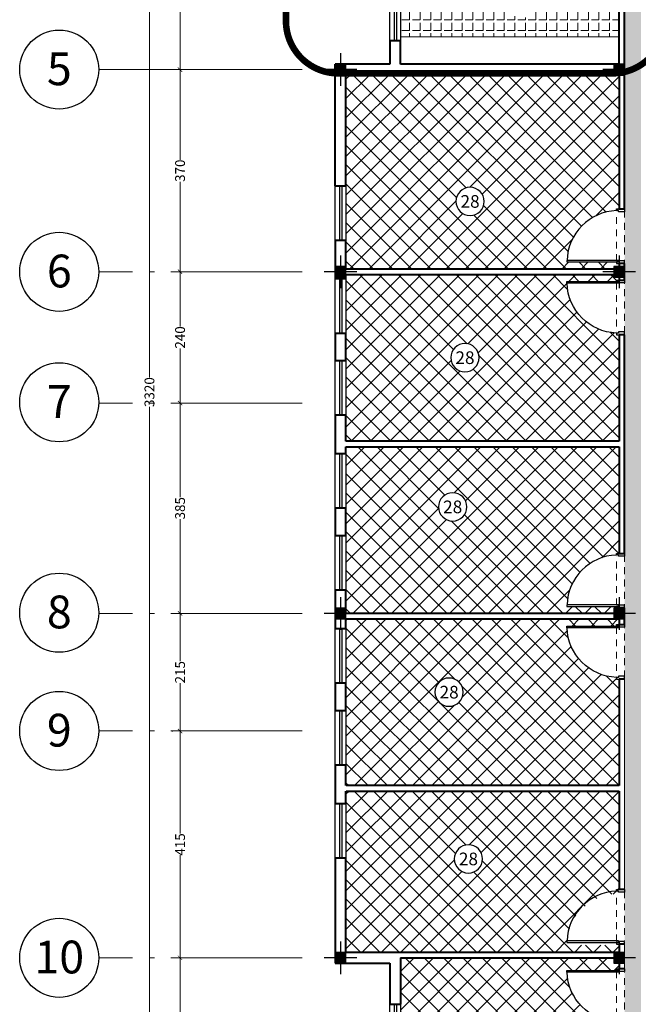
# Model space of a CAD drawing. Units: inches. Extents: x 160 to 633, y -149 to 57.
# Drawn here: x 249 to 260, y -126 to -108 of the extents above; entities that cross this region are included whole.
import ezdxf
from ezdxf.enums import TextEntityAlignment as Align

# ---------------------------------------------------------------- set-up
doc = ezdxf.new("R2010")
doc.units = ezdxf.units.IN
doc.header["$MEASUREMENT"] = 0
doc.linetypes.add('ACAD_ISO04W100', pattern=[30.5, 24, -3, 0.5, -3])
doc.linetypes.add('HIDDEN', pattern=[0.375, 0.25, -0.125])
for name, color, linetype in [('1', 1, 'Continuous'), ('11', 11, 'Continuous'), ('6', 6, 'Continuous'), ('cul', 1, 'Continuous'), ('Door', 173, 'Continuous'), ('text', 7, 'Continuous'), ('WINDOW', 161, 'Continuous')]:
    doc.layers.add(name, color=color, linetype=linetype)
for name, color, linetype, lineweight in [('7', 7, 'Continuous', 40), ('AX', 251, 'Continuous', 18), ('DIM', 6, 'Continuous', 13), ('kaf saze', 25, 'Continuous', 9)]:
    doc.layers.add(name, color=color, linetype=linetype, lineweight=lineweight)
doc.styles.add('ROMANC', font='romanc.shx', dxfattribs={"width": 0.7, "height": 0.18})
doc.styles.get("Standard").update_dxf_attribs({"font": 'swissl.ttf'})
doc.styles.add('SWIS', font='swissl.ttf')
doc.dimstyles.new('dim100', dxfattribs={"dimtxt": 0.18, "dimasz": 0.08, "dimexe": 0.15, "dimexo": 0, "dimgap": 0.01, "dimtad": 0, "dimdec": 1, "dimlfac": 100, "dimzin": 12, "dimdsep": 46, "dimtxsty": 'Standard', "dimblk": 'ARCHTICK', "dimcen": 0.09, "dimclrd": 146, "dimclre": 146, "dimclrt": 256, "dimadec": 1, "dimazin": 0, "dimtfac": 0.666667, "dimtdec": 1, "dimtix": 1, "dimtmove": 1, "dimatfit": 3, "dimldrblk": 'DOT', "dimfxl": 0, "dimtolj": 1, "dimarcsym": 0})
pattern_1 = [(135, (567.59564, -72.25772), (0.1767767, 0.1767767), []), (45, (567.59564, -72.25772), (0.1767767, -0.1767767), [])]

# ---------------------------------------------------------------- blocks, each defined once
blk = doc.blocks.new('A$C514849F4')
at = {"layer": 'text', "color": 1}
blk.add_circle((0.603, 0.603), 0.603, dxfattribs=at)
at = {"layer": 'text', "style": 'SWIS'}
blk.add_attdef('88', text='', height=0.5, dxfattribs=at).set_placement((0.604, 0.615), align=Align.MIDDLE_CENTER)
blk = doc.blocks.new('A$C55E52C42')
at = {"layer": 'cul'}
h = blk.add_hatch(dxfattribs=at)
h.set_pattern_fill('ANSI31', color=256, scale=0.005, style=0)
h.set_pattern_definition([(45, (-2685.726377, 341.490178), (-0.01122532015, 0.01122532015), [])])
h.paths.add_polyline_path([(0.2, 0.2), (0.4, 0.2), (0.4, 0.4), (0.2, 0.4)])
for p, q in [((0.3, 0.6), (0.3, 0)), ((0.6, 0.3), (0, 0.3))]:
    blk.add_line(p, q, dxfattribs=at)
blk.add_lwpolyline([(0.2, 0.2), (0.4, 0.2), (0.4, 0.4), (0.2, 0.4)], close=True, dxfattribs=at)
blk = doc.blocks.new('_ArchTick')
at = {"color": 0, "linetype": 'ByBlock', "const_width": 0.15}
blk.add_lwpolyline([(-0.5, -0.5), (0.5, 0.5)], dxfattribs=at)
blk = doc.blocks.new('*D1215')
at = {"layer": 'DIM', "color": 146, "lineweight": -2}
for p, q in [((1560.526, -295.688), (1560.517, -295.688)), ((1560.667, -295.688), (1560.667, -297.363)), ((1560.667, -299.438), (1560.667, -297.762)), ((1560.526, -299.438), (1560.517, -299.438))]:
    blk.add_line(p, q, dxfattribs=at)
at = {"layer": 'DIM', "color": 146, "lineweight": -2, "xscale": 0.08, "yscale": 0.08, "zscale": 0.08}
for p, rotation in [((1560.667, -295.688), 90), ((1560.667, -299.438), 270)]:
    blk.add_blockref('_ArchTick', p, dxfattribs=dict(at, rotation=rotation))
at = {"layer": 'DIM', "lineweight": 5, "insert": (1560.667, -297.563), "char_height": 0.18, "attachment_point": 5, "rotation": 90}
blk.add_mtext('\\A1;375', dxfattribs=at)
blk = doc.blocks.new('_DOT')
at = {"color": 0, "linetype": 'ByBlock'}
blk.add_line((-0.5, 0), (-1, 0), dxfattribs=at)
at = {"color": 0, "linetype": 'ByBlock', "const_width": 0.5}
blk.add_lwpolyline([(-0.25, 0, 1), (0.25, 0, 1)], format="xyb", close=True, dxfattribs=at)
blk = doc.blocks.new('*D1216')
at = {"layer": 'DIM', "color": 146, "lineweight": -2}
for p, q in [((1560.526, -299.438), (1560.517, -299.438)), ((1560.667, -299.438), (1560.667, -301.087)), ((1560.667, -303.138), (1560.667, -301.489)), ((1560.526, -303.138), (1560.517, -303.138))]:
    blk.add_line(p, q, dxfattribs=at)
at = {"layer": 'DIM', "color": 146, "lineweight": -2, "xscale": 0.08, "yscale": 0.08, "zscale": 0.08}
for p, rotation in [((1560.667, -299.438), 90), ((1560.667, -303.138), 270)]:
    blk.add_blockref('_ArchTick', p, dxfattribs=dict(at, rotation=rotation))
at = {"layer": 'DIM', "lineweight": 5, "insert": (1560.667, -301.288), "char_height": 0.18, "attachment_point": 5, "rotation": 90}
blk.add_mtext('\\A1;370', dxfattribs=at)
blk = doc.blocks.new('*D1217')
at = {"layer": 'DIM', "color": 146, "lineweight": -2}
for p, q in [((1560.581, -305.538), (1560.517, -305.538)), ((1560.667, -305.538), (1560.667, -307.263)), ((1560.667, -309.388), (1560.667, -307.662)), ((1560.522, -309.388), (1560.517, -309.388))]:
    blk.add_line(p, q, dxfattribs=at)
at = {"layer": 'DIM', "color": 146, "lineweight": -2, "xscale": 0.08, "yscale": 0.08, "zscale": 0.08}
for p, rotation in [((1560.667, -305.538), 90), ((1560.667, -309.388), 270)]:
    blk.add_blockref('_ArchTick', p, dxfattribs=dict(at, rotation=rotation))
at = {"layer": 'DIM', "lineweight": 5, "insert": (1560.667, -307.463), "char_height": 0.18, "attachment_point": 5, "rotation": 90}
blk.add_mtext('\\A1;385', dxfattribs=at)
blk = doc.blocks.new('*D1218')
at = {"layer": 'DIM', "color": 146, "lineweight": -2}
for p, q in [((1560.532, -311.538), (1560.517, -311.538)), ((1560.667, -311.538), (1560.667, -313.413)), ((1560.667, -315.688), (1560.667, -313.812)), ((1560.522, -315.688), (1560.517, -315.688))]:
    blk.add_line(p, q, dxfattribs=at)
at = {"layer": 'DIM', "color": 146, "lineweight": -2, "xscale": 0.08, "yscale": 0.08, "zscale": 0.08}
for p, rotation in [((1560.667, -311.538), 90), ((1560.667, -315.688), 270)]:
    blk.add_blockref('_ArchTick', p, dxfattribs=dict(at, rotation=rotation))
at = {"layer": 'DIM', "lineweight": 5, "insert": (1560.667, -313.613), "char_height": 0.18, "attachment_point": 5, "rotation": 90}
blk.add_mtext('\\A1;415', dxfattribs=at)
blk = doc.blocks.new('*D1219')
at = {"layer": 'DIM', "color": 146, "lineweight": -2}
for p, q in [((1560.526, -315.688), (1560.517, -315.688)), ((1560.667, -315.688), (1560.667, -317.087)), ((1560.667, -318.888), (1560.667, -317.489)), ((1560.526, -318.888), (1560.517, -318.888))]:
    blk.add_line(p, q, dxfattribs=at)
at = {"layer": 'DIM', "color": 146, "lineweight": -2, "xscale": 0.08, "yscale": 0.08, "zscale": 0.08}
for p, rotation in [((1560.667, -315.688), 90), ((1560.667, -318.888), 270)]:
    blk.add_blockref('_ArchTick', p, dxfattribs=dict(at, rotation=rotation))
at = {"layer": 'DIM', "lineweight": 5, "insert": (1560.667, -317.288), "char_height": 0.18, "attachment_point": 5, "rotation": 90}
blk.add_mtext('\\A1;320', dxfattribs=at)
blk = doc.blocks.new('*D1223')
at = {"layer": 'DIM', "color": 146, "lineweight": -2}
for p, q in [((1560.591, -303.138), (1560.517, -303.138)), ((1560.667, -303.138), (1560.667, -304.137)), ((1560.667, -305.538), (1560.667, -304.539)), ((1560.598, -305.538), (1560.517, -305.538))]:
    blk.add_line(p, q, dxfattribs=at)
at = {"layer": 'DIM', "color": 146, "lineweight": -2, "xscale": 0.08, "yscale": 0.08, "zscale": 0.08}
for p, rotation in [((1560.667, -303.138), 90), ((1560.667, -305.538), 270)]:
    blk.add_blockref('_ArchTick', p, dxfattribs=dict(at, rotation=rotation))
at = {"layer": 'DIM', "lineweight": 5, "insert": (1560.667, -304.338), "char_height": 0.18, "attachment_point": 5, "rotation": 90}
blk.add_mtext('\\A1;240', dxfattribs=at)
blk = doc.blocks.new('*D1224')
at = {"layer": 'DIM', "color": 146, "lineweight": -2}
for p, q in [((1560.598, -309.388), (1560.517, -309.388)), ((1560.667, -309.388), (1560.667, -310.263)), ((1560.667, -311.538), (1560.667, -310.663)), ((1560.522, -311.538), (1560.517, -311.538))]:
    blk.add_line(p, q, dxfattribs=at)
at = {"layer": 'DIM', "color": 146, "lineweight": -2, "xscale": 0.08, "yscale": 0.08, "zscale": 0.08}
for p, rotation in [((1560.667, -309.388), 90), ((1560.667, -311.538), 270)]:
    blk.add_blockref('_ArchTick', p, dxfattribs=dict(at, rotation=rotation))
at = {"layer": 'DIM', "lineweight": 5, "insert": (1560.667, -310.463), "char_height": 0.18, "attachment_point": 5, "rotation": 90}
blk.add_mtext('\\A1;215', dxfattribs=at)
blk = doc.blocks.new('*D1243')
at = {"layer": 'DIM', "color": 146, "lineweight": -2}
for p, q in [((1560.107, -288.738), (1560.107, -305.07)), ((1560.24, -288.738), (1560.257, -288.738)), ((1560.107, -321.938), (1560.107, -305.605)), ((1560.24, -321.938), (1560.257, -321.938))]:
    blk.add_line(p, q, dxfattribs=at)
at = {"layer": 'DIM', "color": 146, "lineweight": -2, "xscale": 0.08, "yscale": 0.08, "zscale": 0.08}
for p, rotation in [((1560.107, -288.738), 90), ((1560.107, -321.938), 270)]:
    blk.add_blockref('_ArchTick', p, dxfattribs=dict(at, rotation=rotation))
at = {"layer": 'DIM', "lineweight": 5, "insert": (1560.107, -305.338), "char_height": 0.18, "attachment_point": 5, "rotation": 90}
blk.add_mtext('\\A1;3320', dxfattribs=at)
blk = doc.blocks.new('*U12')
at = {"color": 9, "linetype": 'HIDDEN', "lineweight": 5, "ltscale": 0.5}
for p, q in [((0, 0.05), (0, 0.95)), ((0.15, 0.969), (0.15, 0.06))]:
    blk.add_line(p, q, dxfattribs=at)
at = {"layer": 'Door', "color": 15}
for points in [[(0.15, 1), (0.15, 1), (0.15, 0.95), (0.035, 0.95), (0.035, 0.97), (0, 0.97), (0, 1), (0.15, 1)], [(0.15, 0), (0.15, 0), (0.15, 0.05), (0.035, 0.05), (0.035, 0.03), (0, 0.03), (0, 0), (0.15, 0)]]:
    blk.add_lwpolyline(points, dxfattribs=at)
at = {"layer": 'Door', "color": 6}
blk.add_lwpolyline([(0.035, 0.06), (-0.905, 0.06), (-0.905, 0.03), (0.035, 0.03)], close=True, dxfattribs=at)
at = {"layer": 'Door', "color": 8}
blk.add_arc((0.035, 0.03), 0.94, 92.1338, 178.1711, dxfattribs=at)
blk = doc.blocks.new('*U18')
at = {"layer": 'WINDOW', "color": 161}
for p, q in [((1.5, 0.097), (0, 0.097)), ((0, -0.103), (1.5, -0.103))]:
    blk.add_line(p, q, dxfattribs=at)
at = {"layer": 'WINDOW', "color": 8}
for p, q in [((0, 0.015), (1.5, 0.015)), ((0, -0.025), (1.5, -0.025))]:
    blk.add_line(p, q, dxfattribs=at)
blk = doc.blocks.new('*U19')
at = {"layer": 'WINDOW', "color": 161}
for p, q in [((1, 0.097), (0, 0.097)), ((0, -0.103), (1, -0.103))]:
    blk.add_line(p, q, dxfattribs=at)
at = {"layer": 'WINDOW', "color": 8}
for p, q in [((0, 0.015), (1, 0.015)), ((0, -0.025), (1, -0.025))]:
    blk.add_line(p, q, dxfattribs=at)
blk = doc.blocks.new('*U26')
at = {"layer": 'WINDOW', "color": 161}
for p, q in [((1.49, 0.097), (0, 0.097)), ((0, -0.103), (1.49, -0.103))]:
    blk.add_line(p, q, dxfattribs=at)
at = {"layer": 'WINDOW', "color": 8}
for p, q in [((0, 0.015), (1.49, 0.015)), ((0, -0.025), (1.49, -0.025))]:
    blk.add_line(p, q, dxfattribs=at)
blk = doc.blocks.new('plan h')
at = {"layer": '7'}
for p, q in [((557.909, 33.187), (557.909, 38.387)), ((557.809, 35.837), (557.809, 38.287)), ((553.809, 36.262), (553.609, 36.262)), ((553.609, 36.262), (553.609, 35.837)), ((553.809, 35.837), (553.809, 36.262)), ((553.609, 35.837), (552.609, 35.837)), ((553.609, 35.837), (552.609, 35.837)), ((552.609, 33.612), (552.609, 35.837)), ((557.809, 35.837), (553.809, 35.837)), ((552.809, 35.637), (557.809, 35.637)), ((552.809, 33.612), (552.809, 35.637)), ((557.809, 35.637), (557.809, 33.187)), ((552.609, 33.612), (552.809, 33.612)), ((557.809, 33.187), (557.909, 33.187)), ((552.809, 32.612), (552.609, 32.612)), ((552.609, 32.612), (552.609, 31.912)), ((552.809, 32.087), (552.809, 32.612)), ((557.809, 32.087), (552.809, 32.087)), ((557.909, 32.187), (557.809, 32.187)), ((557.809, 32.187), (557.809, 32.087)), ((557.909, 31.887), (557.909, 32.187)), ((552.609, 31.912), (552.809, 31.912)), ((552.809, 31.987), (557.809, 31.987)), ((552.809, 31.912), (552.809, 31.987)), ((557.809, 31.987), (557.809, 31.887)), ((557.809, 31.887), (557.909, 31.887)), ((552.609, 30.912), (552.809, 30.912)), ((552.609, 30.912), (552.609, 30.412)), ((552.809, 30.412), (552.809, 30.912)), ((557.909, 30.887), (557.809, 30.887)), ((557.809, 30.887), (557.809, 28.937)), ((557.909, 26.887), (557.909, 30.887)), ((552.609, 30.412), (552.809, 30.412)), ((552.809, 29.412), (552.609, 29.412)), ((552.609, 29.412), (552.609, 28.712)), ((552.809, 28.937), (552.809, 29.412)), ((557.809, 28.937), (552.809, 28.937)), ((552.809, 28.837), (557.809, 28.837)), ((552.809, 28.712), (552.809, 28.837)), ((557.809, 28.837), (557.809, 26.887)), ((552.609, 28.712), (552.809, 28.712)), ((557.809, 26.887), (557.909, 26.887)), ((552.809, 26.212), (552.609, 26.212)), ((552.609, 26.212), (552.609, 25.512)), ((552.809, 25.787), (552.809, 26.212)), ((557.809, 25.787), (552.813, 25.787)), ((557.909, 25.887), (557.809, 25.887)), ((557.809, 25.887), (557.809, 25.787)), ((557.909, 25.587), (557.909, 25.887)), ((552.809, 25.512), (552.809, 25.687)), ((552.813, 25.687), (557.809, 25.687)), ((557.809, 25.687), (557.809, 25.587)), ((557.809, 25.587), (557.909, 25.587)), ((552.609, 25.512), (552.809, 25.512)), ((557.909, 24.587), (557.809, 24.587)), ((557.809, 24.587), (557.809, 22.637)), ((552.809, 23.012), (552.609, 23.012)), ((552.609, 23.012), (552.609, 22.312)), ((552.809, 22.637), (552.809, 23.012)), ((552.809, 22.312), (552.809, 22.537)), ((557.809, 22.637), (552.813, 22.637)), ((552.813, 22.537), (557.809, 22.537)), ((557.809, 22.537), (557.809, 20.737)), ((552.609, 22.312), (552.809, 22.312)), ((552.809, 21.312), (552.609, 21.312)), ((552.609, 21.312), (552.609, 19.387)), ((552.809, 19.587), (552.809, 21.312)), ((557.909, 20.737), (557.809, 20.737)), ((557.909, 19.737), (557.809, 19.737)), ((557.809, 19.737), (557.809, 19.587)), ((557.809, 19.587), (552.809, 19.587)), ((553.809, 19.487), (557.809, 19.487)), ((553.809, 19.487), (553.809, 18.637)), ((557.809, 19.487), (557.809, 19.287)), ((552.609, 19.387), (553.609, 19.387)), ((553.609, 19.387), (553.609, 18.637)), ((557.909, 19.287), (557.809, 19.287)), ((553.609, 18.637), (553.809, 18.637))]:
    blk.add_line(p, q, dxfattribs=at)
at = {"layer": '7', "lineweight": 5}
for p, q in [((557.909, 24.587), (557.909, 20.737)), ((557.909, 19.737), (557.909, 19.287))]:
    blk.add_line(p, q, dxfattribs=at)
at = {"layer": '7'}
for points in [[(552.809, 27.212), (552.809, 27.712), (552.609, 27.712), (552.609, 27.212)], [(552.809, 24.012), (552.809, 24.512), (552.609, 24.512), (552.609, 24.012)]]:
    blk.add_lwpolyline(points, close=True, dxfattribs=at)
at = {"layer": 'Door', "linetype": 'Continuous'}
for p in [(557.759, 32.187), (557.759, 25.887), (557.759, 19.737)]:
    blk.add_blockref('*U12', p, dxfattribs=at)
at = {"layer": 'Door', "linetype": 'Continuous', "xscale": -1, "rotation": 180}
for p in [(557.759, 31.887), (557.759, 25.587), (557.759, 19.287)]:
    blk.add_blockref('*U12', p, dxfattribs=at)
at = {"layer": 'WINDOW', "xscale": -1, "rotation": 90}
for name, p in [('*U18', (553.706, 37.762, 5.236)), ('*U19', (552.706, 33.612)), ('*U19', (552.706, 31.912, 5.236)), ('*U19', (552.706, 30.412, 5.236)), ('*U19', (552.706, 28.712, 5.236)), ('*U19', (552.706, 27.212, 5.236)), ('*U19', (552.706, 25.512, 5.236)), ('*U19', (552.706, 24.012)), ('*U19', (552.706, 22.312, 5.236)), ('*U26', (553.706, 18.637))]:
    blk.add_blockref(name, p, dxfattribs=at)
blk = doc.blocks.new('T.AX')
at = {"layer": '11', "color": 165}
blk.add_circle((0, 0.559), 0.559, dxfattribs=at)
at = {"layer": '11', "style": 'ROMANC'}
blk.add_attdef('XX', text='', height=0.5, dxfattribs=at).set_placement((0, 0.559), align=Align.MIDDLE_CENTER)
blk = doc.blocks.new('axis')
at = {"layer": 'AX', "lineweight": 5}
blk.add_line((1559.1784, -299.4377, 5.2362), (1562.8996, -299.4377, 5.2362), dxfattribs=at)
at = {"layer": 'AX', "linetype": 'ACAD_ISO04W100', "ltscale": 0.1}
for p, q in [((1562.8996, -303.1377, 5.2362), (1559.1784, -303.1377, 5.2362)), ((1562.8996, -305.5377, 5.2362), (1559.1783, -305.5377, 5.2362)), ((1562.8996, -309.3877, 5.2362), (1559.1783, -309.3877, 5.2362)), ((1562.8996, -311.5377, 5.2362), (1559.1784, -311.5377, 5.2362)), ((1562.8996, -315.6877, 5.2362), (1559.1784, -315.6877, 5.2362))]:
    blk.add_line(p, q, dxfattribs=at)
at = {"layer": 'cul'}
for p in [(1563.303, -299.7377, 5.2362), (1568.403, -299.7377, 5.2362), (1563.303, -303.4377, 5.2362), (1568.403, -303.4377, 5.2362), (1563.303, -309.6877, 5.2362), (1568.403, -309.6877, 5.2362), (1563.303, -315.9877, 5.2362), (1568.403, -315.9877, 5.2362)]:
    blk.add_blockref('A$C55E52C42', p, dxfattribs=at)
at = {"layer": 'text', "xscale": 1.200000000000045, "yscale": 1.200000000000045, "zscale": 1.200000000000045}
for p, values in [((1557.7324, -300.1607, 5.2362), {'88': '5'}), ((1557.7324, -303.8607, 5.2362), {'88': '6'}), ((1557.7324, -306.2479, 5.2362), {'88': '7'}), ((1557.7324, -310.0979, 5.2362), {'88': '8'}), ((1557.7324, -312.2607, 5.2362), {'88': '9'}), ((1557.7324, -316.4107, 5.2362), {'88': '10'})]:
    blk.add_blockref('A$C514849F4', p, dxfattribs=at).add_auto_attribs(values)
at = {"layer": 'DIM', "lineweight": 5}
for base, p1, p2, picture, middle in [((1560.1069, -321.9377), (1559.9065, -288.7377, 5.2362), (1559.9065, -321.9377, 5.2362), '*D1243', (1560.1069, -305.3377)), ((1560.6674, -299.4377, 5.2362), (1560.6908, -295.6877, 10.4724), (1560.6908, -299.4377, 10.4724), '*D1215', (1560.6674, -297.5627, 5.2362)), ((1560.6674, -303.1377, 5.2362), (1560.6908, -299.4377, 10.4724), (1560.6908, -303.1377, 10.4724), '*D1216', (1560.6674, -301.2877, 5.2362)), ((1560.6674, -303.1377), (1562.3119, -305.5377, 5.2362), (1562.1246, -303.1377, 5.2362), '*D1223', (1560.6674, -304.3377)), ((1560.6674, -309.3877), (1561.9028, -305.5377, 5.2362), (1560.6908, -309.3877, 10.4724), '*D1217', (1560.6674, -307.4627)), ((1560.6674, -309.3877, 5.2362), (1560.7224, -311.5377, 15.7085), (1562.2993, -309.3877, 10.4724), '*D1224', (1560.6674, -310.4627, 5.2362)), ((1560.6674, -315.6877), (1560.8205, -311.5377, 5.2362), (1560.6908, -315.6877, 10.4724), '*D1218', (1560.6674, -313.6127)), ((1560.6674, -318.8877, 5.2362), (1560.6908, -315.6877, 10.4724), (1560.7033, -318.8877, 10.4724), '*D1219', (1560.6674, -317.2877, 5.2362))]:
    dim = blk.add_linear_dim(base=base, p1=p1, p2=p2, angle=90, dimstyle='dim100', dxfattribs=at)
    dim.commit()
    dim.dimension.update_dxf_attribs({"geometry": picture, "text_midpoint": middle})

msp = doc.modelspace()

# ---------------------------------------------------------------- hatches: boundary and pattern name
at = {"layer": 'kaf saze', "lineweight": 5}
h = msp.add_hatch(dxfattribs=at)
h.set_pattern_fill('ANSI38', color=9, style=0)
h.set_pattern_definition([(135, (567.59564, -72.25772), (0.08838835, 0.08838835), []), (45, (567.59564, -72.25772), (0.265165043, 0.08838835), [0.3125, -0.1875])])
h.paths.add_polyline_path([(259.8728, -106.1286), (259.8728, -130.1786), (262.8728, -130.1786), (262.8728, -108.6786), (266.8228, -108.6786), (266.8228, -105.0286), (259.8728, -105.0286)])
h.paths.add_polyline_path([(260.1728, -106.1286), (260.1728, -129.8786), (262.5728, -129.8786), (262.5728, -108.3786), (266.5228, -108.3786), (266.5228, -105.3286), (260.1728, -105.3286)], flags=16)
h = msp.add_hatch(dxfattribs=at)
h.set_pattern_fill('ANGLE', color=8, scale=0.7, style=0)
h.set_pattern_definition([(180, (567.59564, -72.25772), (0, 0.1925), [0.14, -0.0525]), (90, (567.59564, -72.25772), (0.1925, 1e-17), [0.14, -0.0525])])
h.paths.add_polyline_path([(258.6728, -106.2286), (258.6728, -106.2786), (258.7035, -106.2786, 0.3940983), (259.6128, -107.1832), (259.6428, -107.1832), (259.6428, -106.2786), (259.6728, -106.2786), (259.6728, -106.2286), (259.7728, -106.2286), (259.7728, -108.1786), (255.7732, -108.1786), (255.7732, -106.7536), (255.7732, -106.2286)])
h.paths.add_polyline_path([(257.76, -107.6962), (257.7491, -107.6732), (257.7406, -107.6494), (257.7344, -107.6248), (257.7307, -107.5997), (257.7295, -107.5743), (257.7307, -107.549), (257.7344, -107.5239), (257.7406, -107.4993), (257.7491, -107.4754), (257.76, -107.4525), (257.773, -107.4307), (257.7881, -107.4104), (257.8052, -107.3916), (257.824, -107.3745), (257.8443, -107.3594), (257.8661, -107.3464), (257.889, -107.3355), (257.9129, -107.327), (257.9375, -107.3208), (257.9626, -107.3171), (257.9879, -107.3159), (258.0133, -107.3171), (258.0384, -107.3208), (258.063, -107.327), (258.0869, -107.3355), (258.1098, -107.3464), (258.1315, -107.3594), (258.1519, -107.3745), (258.1707, -107.3916), (258.1877, -107.4104), (258.2029, -107.4307), (258.2159, -107.4525), (258.2267, -107.4754), (258.2353, -107.4993), (258.2414, -107.5239), (258.2452, -107.549), (258.2464, -107.5743), (258.2452, -107.5997), (258.2414, -107.6248), (258.2353, -107.6494), (258.2267, -107.6732), (258.2159, -107.6962), (258.2029, -107.7179), (258.1877, -107.7383), (258.1707, -107.7571), (258.1519, -107.7741), (258.1315, -107.7892), (258.1098, -107.8023), (258.0869, -107.8131), (258.063, -107.8217), (258.0384, -107.8278), (258.0133, -107.8316), (257.9879, -107.8328), (257.9626, -107.8316), (257.9375, -107.8278), (257.9129, -107.8217), (257.889, -107.8131), (257.8661, -107.8023), (257.8443, -107.7892), (257.824, -107.7741), (257.8052, -107.7571), (257.7881, -107.7383), (257.773, -107.7179)], flags=0)
h = msp.add_hatch(dxfattribs=at)
h.set_pattern_fill('ANSI37,_O', color=37, scale=2)
h.set_pattern_definition(pattern_1)
edge = h.paths.add_edge_path()
edge.add_line((259.7728, -115.6786), (259.7728, -117.6286))
edge.add_line((259.7728, -117.6286), (259.7228, -117.6286))
edge.add_line((259.7228, -117.6286), (259.7228, -117.6593))
edge.add_arc((259.7578, -118.5986), 0.94, 92.13385, 178.1711)
edge.add_line((258.8183, -118.5686), (258.8183, -118.5986))
edge.add_line((258.8183, -118.5986), (259.7228, -118.5986))
edge.add_line((259.7228, -118.5986), (259.7228, -118.6286))
edge.add_line((259.7228, -118.6286), (259.7728, -118.6286))
edge.add_line((259.7728, -118.6286), (259.7728, -118.7286))
edge.add_line((259.7728, -118.7286), (254.7728, -118.7286))
edge.add_line((254.7728, -118.7286), (254.7728, -118.3036))
edge.add_line((254.7728, -118.3036), (254.7728, -116.8036))
edge.add_line((254.7728, -116.8036), (254.7728, -115.8036))
edge.add_line((254.7728, -115.8036), (254.7728, -115.6786))
edge.add_line((254.7728, -115.6786), (259.7728, -115.6786))
h.paths.add_polyline_path([(256.7919, -117.0284), (256.7718, -117.0329), (256.7515, -117.0357), (256.7309, -117.037), (256.7104, -117.0366), (256.6899, -117.0345), (256.6697, -117.0309), (256.6498, -117.0256), (256.6305, -117.0188), (256.6117, -117.0105), (256.5936, -117.0007), (256.5764, -116.9895), (256.5601, -116.9769), (256.5449, -116.9631), (256.5308, -116.9482), (256.5179, -116.9321), (256.5064, -116.9151), (256.4962, -116.8973), (256.4875, -116.8786), (256.4803, -116.8594), (256.4746, -116.8396), (256.4706, -116.8195), (256.4681, -116.7991), (256.4673, -116.7785), (256.4681, -116.758), (256.4706, -116.7376), (256.4746, -116.7175), (256.4803, -116.6977), (256.4875, -116.6784), (256.4962, -116.6598), (256.5064, -116.642), (256.5179, -116.625), (256.5308, -116.6089), (256.5449, -116.594), (256.5601, -116.5802), (256.5764, -116.5676), (256.5936, -116.5564), (256.6117, -116.5466), (256.6305, -116.5383), (256.6498, -116.5315), (256.6697, -116.5262), (256.6899, -116.5226), (256.7104, -116.5205), (256.7309, -116.5201), (256.7515, -116.5214), (256.7718, -116.5242), (256.7919, -116.5287), (256.8115, -116.5347), (256.8306, -116.5423), (256.8491, -116.5514), (256.8667, -116.5619), (256.8835, -116.5737), (256.8993, -116.5869), (256.9139, -116.6013), (256.9274, -116.6168), (256.9396, -116.6333), (256.9505, -116.6508), (256.9599, -116.6691), (256.9679, -116.688), (256.9743, -116.7075), (256.9792, -116.7275), (256.9824, -116.7478), (256.9841, -116.7683), (256.9841, -116.7888), (256.9824, -116.8093), (256.9792, -116.8296), (256.9743, -116.8496), (256.9679, -116.8691), (256.9599, -116.888), (256.9505, -116.9063), (256.9396, -116.9237), (256.9274, -116.9403), (256.9139, -116.9558), (256.8993, -116.9702), (256.8835, -116.9833), (256.8667, -116.9952), (256.8491, -117.0057), (256.8306, -117.0148), (256.8115, -117.0224)])
edge = h.paths.add_edge_path()
edge.add_line((254.7728, -115.5786), (254.7728, -115.1036))
edge.add_line((254.7728, -115.1036), (254.7728, -114.1036))
edge.add_line((254.7728, -114.1036), (254.7728, -113.6036))
edge.add_line((254.7728, -113.6036), (254.7728, -112.6036))
edge.add_line((254.7728, -112.6036), (254.7728, -112.5286))
edge.add_line((254.7728, -112.5286), (259.7728, -112.5286))
edge.add_line((259.7728, -112.5286), (259.7728, -112.6286))
edge.add_line((259.7728, -112.6286), (259.7228, -112.6286))
edge.add_line((259.7228, -112.6286), (259.7228, -112.6586))
edge.add_line((259.7228, -112.6586), (258.8183, -112.6586))
edge.add_line((258.8183, -112.6586), (258.8183, -112.6886))
edge.add_arc((259.7578, -112.6586), 0.94, 181.8289, 267.86615)
edge.add_line((259.7228, -113.598), (259.7228, -113.6286))
edge.add_line((259.7228, -113.6286), (259.7728, -113.6286))
edge.add_line((259.7728, -113.6286), (259.7728, -115.5786))
edge.add_line((259.7728, -115.5786), (254.7728, -115.5786))
h.paths.add_polyline_path([(257.0203, -114.2978), (256.9992, -114.3027), (256.9778, -114.3059), (256.9562, -114.3073), (256.9346, -114.3068), (256.913, -114.3046), (256.8918, -114.3005), (256.8709, -114.2947), (256.8506, -114.2871), (256.831, -114.2779), (256.8123, -114.2671), (256.7945, -114.2547), (256.7778, -114.2409), (256.7624, -114.2258), (256.7482, -114.2094), (256.7355, -114.1919), (256.7243, -114.1734), (256.7147, -114.154), (256.7067, -114.1339), (256.7004, -114.1131), (256.6959, -114.092), (256.6932, -114.0705), (256.6923, -114.0489), (256.6932, -114.0272), (256.6959, -114.0057), (256.7004, -113.9846), (256.7067, -113.9638), (256.7147, -113.9437), (256.7243, -113.9243), (256.7355, -113.9058), (256.7482, -113.8883), (256.7624, -113.8719), (256.7778, -113.8568), (256.7945, -113.843), (256.8123, -113.8306), (256.831, -113.8198), (256.8506, -113.8106), (256.8709, -113.803), (256.8918, -113.7972), (256.913, -113.7932), (256.9346, -113.7909), (256.9562, -113.7904), (256.9778, -113.7918), (256.9992, -113.795), (257.0203, -113.7999), (257.0409, -113.8066), (257.0608, -113.815), (257.08, -113.825), (257.0983, -113.8366), (257.1155, -113.8497), (257.1316, -113.8642), (257.1465, -113.88), (257.1599, -113.8969), (257.1719, -113.915), (257.1823, -113.9339), (257.1911, -113.9537), (257.1982, -113.9741), (257.2036, -113.9951), (257.2072, -114.0165), (257.209, -114.038), (257.209, -114.0597), (257.2072, -114.0812), (257.2036, -114.1026), (257.1982, -114.1236), (257.1911, -114.144), (257.1823, -114.1638), (257.1719, -114.1827), (257.1599, -114.2008), (257.1465, -114.2177), (257.1316, -114.2335), (257.1155, -114.248), (257.0983, -114.2611), (257.08, -114.2727), (257.0608, -114.2827), (257.0409, -114.2911)])
edge = h.paths.add_edge_path()
edge.add_line((262.9728, -112.4286), (262.9728, -112.3286))
edge.add_line((262.9728, -112.3286), (263.0228, -112.3286))
edge.add_line((263.0228, -112.3286), (263.0228, -112.2986))
edge.add_line((263.0228, -112.2986), (263.9274, -112.2986))
edge.add_line((263.9274, -112.2986), (263.9273, -112.2686))
edge.add_arc((262.9878, -112.2986), 0.94, 1.8289, 87.86615)
edge.add_line((263.0228, -111.3593), (263.0228, -111.3286))
edge.add_line((263.0228, -111.3286), (262.9728, -111.3286))
edge.add_line((262.9728, -111.3286), (262.9728, -108.8786))
edge.add_line((262.9728, -108.8786), (267.9728, -108.8786))
edge.add_line((267.9728, -108.8786), (267.9728, -112.3786))
edge.add_line((267.9728, -112.3786), (267.9728, -112.4286))
edge.add_line((267.9728, -112.4286), (262.9728, -112.4286))
h.paths.add_polyline_path([(265.5468, -111.4656), (265.5259, -111.457), (265.5059, -111.4465), (265.4869, -111.4344), (265.469, -111.4207), (265.4524, -111.4055), (265.4372, -111.3888), (265.4234, -111.371), (265.4113, -111.3519), (265.4009, -111.3319), (265.3923, -111.3111), (265.3855, -111.2896), (265.3806, -111.2676), (265.3777, -111.2452), (265.3767, -111.2227), (265.3777, -111.2002), (265.3806, -111.1778), (265.3855, -111.1558), (265.3923, -111.1343), (265.4009, -111.1135), (265.4113, -111.0935), (265.4234, -111.0744), (265.4372, -111.0566), (265.4524, -111.0399), (265.469, -111.0247), (265.4869, -111.011), (265.5059, -110.9989), (265.5259, -110.9884), (265.5468, -110.9798), (265.5683, -110.973), (265.5903, -110.9682), (265.6126, -110.9652), (265.6352, -110.9642), (265.6577, -110.9652), (265.6801, -110.9682), (265.7021, -110.973), (265.7236, -110.9798), (265.7444, -110.9884), (265.7644, -110.9989), (265.7834, -111.011), (265.8013, -111.0247), (265.8179, -111.0399), (265.8332, -111.0566), (265.8469, -111.0744), (265.859, -111.0935), (265.8694, -111.1135), (265.8781, -111.1343), (265.8848, -111.1558), (265.8897, -111.1778), (265.8927, -111.2002), (265.8936, -111.2227), (265.8927, -111.2452), (265.8897, -111.2676), (265.8848, -111.2896), (265.8781, -111.3111), (265.8694, -111.3319), (265.859, -111.3519), (265.8469, -111.371), (265.8332, -111.3888), (265.8179, -111.4055), (265.8013, -111.4207), (265.7834, -111.4344), (265.7644, -111.4465), (265.7444, -111.457), (265.7236, -111.4656), (265.7021, -111.4724), (265.6801, -111.4772), (265.6577, -111.4802), (265.6352, -111.4812), (265.6126, -111.4802), (265.5903, -111.4772), (265.5683, -111.4724)])
h = msp.add_hatch(dxfattribs=at)
h.set_pattern_fill('ANSI37,_O', color=37, scale=2)
h.set_pattern_definition(pattern_1)
edge = h.paths.add_edge_path()
edge.add_line((259.7728, -108.8786), (259.7728, -111.3286))
edge.add_line((259.7728, -111.3286), (259.7228, -111.3286))
edge.add_line((259.7228, -111.3286), (259.7228, -111.3593))
edge.add_arc((259.7578, -112.2986), 0.94, 92.13385, 178.1711)
edge.add_line((258.8183, -112.2686), (258.8183, -112.2986))
edge.add_line((258.8183, -112.2986), (259.7228, -112.2986))
edge.add_line((259.7228, -112.2986), (259.7228, -112.3286))
edge.add_line((259.7228, -112.3286), (259.7728, -112.3286))
edge.add_line((259.7728, -112.3286), (259.7728, -112.4286))
edge.add_line((259.7728, -112.4286), (254.7728, -112.4286))
edge.add_line((254.7728, -112.4286), (254.7728, -111.9036))
edge.add_line((254.7728, -111.9036), (254.7728, -110.9036))
edge.add_line((254.7728, -110.9036), (254.7728, -108.8786))
edge.add_line((254.7728, -108.8786), (259.7728, -108.8786))
h.paths.add_polyline_path([(257.1241, -111.4365), (257.1046, -111.442), (257.0847, -111.446), (257.0645, -111.4484), (257.0442, -111.4492), (257.0239, -111.4484), (257.0038, -111.446), (256.9839, -111.442), (256.9644, -111.4365), (256.9453, -111.4295), (256.9269, -111.421), (256.9092, -111.4111), (256.8923, -111.3998), (256.8764, -111.3872), (256.8615, -111.3735), (256.8477, -111.3586), (256.8351, -111.3426), (256.8238, -111.3258), (256.8139, -111.308), (256.8054, -111.2896), (256.7984, -111.2706), (256.7929, -111.251), (256.7889, -111.2311), (256.7865, -111.211), (256.7858, -111.1907), (256.7865, -111.1704), (256.7889, -111.1503), (256.7929, -111.1304), (256.7984, -111.1108), (256.8054, -111.0918), (256.8139, -111.0734), (256.8238, -111.0556), (256.8351, -111.0388), (256.8477, -111.0228), (256.8615, -111.0079), (256.8764, -110.9942), (256.8923, -110.9816), (256.9092, -110.9703), (256.9269, -110.9604), (256.9453, -110.9519), (256.9644, -110.9449), (256.9839, -110.9394), (257.0038, -110.9354), (257.0239, -110.933), (257.0442, -110.9322), (257.0645, -110.933), (257.0847, -110.9354), (257.1046, -110.9394), (257.1241, -110.9449), (257.1431, -110.9519), (257.1616, -110.9604), (257.1793, -110.9703), (257.1962, -110.9816), (257.2121, -110.9942), (257.227, -111.0079), (257.2408, -111.0228), (257.2533, -111.0388), (257.2646, -111.0556), (257.2745, -111.0734), (257.283, -111.0918), (257.29, -111.1108), (257.2956, -111.1304), (257.2995, -111.1503), (257.3019, -111.1704), (257.3027, -111.1907), (257.3019, -111.211), (257.2995, -111.2311), (257.2956, -111.251), (257.29, -111.2706), (257.283, -111.2896), (257.2745, -111.308), (257.2646, -111.3258), (257.2533, -111.3426), (257.2408, -111.3586), (257.227, -111.3735), (257.2121, -111.3872), (257.1962, -111.3998), (257.1793, -111.4111), (257.1616, -111.421), (257.1431, -111.4295)])
h = msp.add_hatch(dxfattribs=at)
h.set_pattern_fill('ANSI37,_O', color=37, scale=2)
h.set_pattern_definition(pattern_1)
edge = h.paths.add_edge_path()
edge.add_line((254.7728, -119.0036), (254.7728, -118.8286))
edge.add_line((254.7728, -118.8286), (259.7728, -118.8286))
edge.add_line((259.7728, -118.8286), (259.7728, -118.9286))
edge.add_line((259.7728, -118.9286), (259.7228, -118.9286))
edge.add_line((259.7228, -118.9286), (259.7228, -118.9586))
edge.add_line((259.7228, -118.9586), (258.8178, -118.9586))
edge.add_arc((259.7578, -118.9586), 0.94, 180, 267.86615)
edge.add_line((259.7228, -119.898), (259.7228, -119.9286))
edge.add_line((259.7228, -119.9286), (259.7728, -119.9286))
edge.add_line((259.7728, -119.9286), (259.7728, -121.8786))
edge.add_line((259.7728, -121.8786), (254.7728, -121.8786))
edge.add_line((254.7728, -121.8786), (254.7728, -121.5036))
edge.add_line((254.7728, -121.5036), (254.7728, -119.0036))
h.paths.add_polyline_path([(256.8063, -119.9547), (256.8219, -119.9662), (256.8365, -119.9788), (256.8502, -119.9925), (256.8628, -120.0071), (256.8743, -120.0227), (256.8846, -120.039), (256.8936, -120.0561), (256.9013, -120.0738), (256.9077, -120.0921), (256.9127, -120.1107), (256.9163, -120.1297), (256.9185, -120.1489), (256.9192, -120.1683), (256.9185, -120.1876), (256.9163, -120.2068), (256.9127, -120.2258), (256.9077, -120.2444), (256.9013, -120.2627), (256.8936, -120.2804), (256.8846, -120.2975), (256.8743, -120.3139), (256.8628, -120.3294), (256.8502, -120.3441), (256.8365, -120.3577), (256.8219, -120.3703), (256.8063, -120.3818), (256.79, -120.3921), (256.7729, -120.4011), (256.7552, -120.4089), (256.7369, -120.4152), (256.7183, -120.4203), (256.6993, -120.4238), (256.6801, -120.426), (256.6607, -120.4267), (256.6414, -120.426), (256.6222, -120.4238), (256.6032, -120.4203), (256.5846, -120.4152), (256.5663, -120.4089), (256.5486, -120.4011), (256.5315, -120.3921), (256.5151, -120.3818), (256.4996, -120.3703), (256.4849, -120.3577), (256.4713, -120.3441), (256.4587, -120.3294), (256.4472, -120.3139), (256.4369, -120.2975), (256.4279, -120.2804), (256.4201, -120.2627), (256.4137, -120.2444), (256.4087, -120.2258), (256.4051, -120.2068), (256.403, -120.1876), (256.4023, -120.1683), (256.403, -120.1489), (256.4051, -120.1297), (256.4087, -120.1107), (256.4137, -120.0921), (256.4201, -120.0738), (256.4279, -120.0561), (256.4369, -120.039), (256.4472, -120.0227), (256.4587, -120.0071), (256.4713, -119.9925), (256.4849, -119.9788), (256.4996, -119.9662), (256.5151, -119.9547), (256.5315, -119.9444), (256.5486, -119.9354), (256.5663, -119.9277), (256.5846, -119.9213), (256.6032, -119.9163), (256.6222, -119.9127), (256.6414, -119.9105), (256.6607, -119.9098), (256.6801, -119.9105), (256.6993, -119.9127), (256.7183, -119.9163), (256.7369, -119.9213), (256.7552, -119.9277), (256.7729, -119.9354), (256.79, -119.9444)])
edge = h.paths.add_edge_path()
edge.add_line((254.7728, -122.2036), (254.7728, -121.9786))
edge.add_line((254.7728, -121.9786), (259.7728, -121.9786))
edge.add_line((259.7728, -121.9786), (259.7728, -123.8286))
edge.add_line((259.7728, -123.8286), (259.7228, -123.8286))
edge.add_line((259.7228, -123.8286), (259.7228, -123.8593))
edge.add_arc((259.7578, -124.7986), 0.94, 92.13385, 180)
edge.add_line((258.8178, -124.7986), (259.7228, -124.7986))
edge.add_line((259.7228, -124.7986), (259.7228, -124.8286))
edge.add_line((259.7228, -124.8286), (259.7728, -124.8286))
edge.add_line((259.7728, -124.8286), (259.7728, -124.9286))
edge.add_line((259.7728, -124.9286), (254.7728, -124.9286))
edge.add_line((254.7728, -124.9286), (254.7728, -123.2036))
edge.add_line((254.7728, -123.2036), (254.7728, -122.2036))
h.paths.add_polyline_path([(257.0876, -123.467), (257.0654, -123.4725), (257.0428, -123.476), (257.02, -123.4775), (256.9972, -123.477), (256.9744, -123.4745), (256.952, -123.47), (256.9301, -123.4635), (256.9088, -123.4551), (256.8884, -123.4448), (256.8689, -123.4328), (256.8506, -123.4191), (256.8336, -123.4039), (256.8179, -123.3872), (256.8039, -123.3692), (256.7914, -123.35), (256.7807, -123.3298), (256.7719, -123.3087), (256.7649, -123.2869), (256.7599, -123.2646), (256.7568, -123.2419), (256.7558, -123.2191), (256.7568, -123.1962), (256.7599, -123.1736), (256.7649, -123.1513), (256.7719, -123.1295), (256.7807, -123.1084), (256.7914, -123.0882), (256.8039, -123.069), (256.8179, -123.051), (256.8336, -123.0343), (256.8506, -123.0191), (256.8689, -123.0054), (256.8884, -122.9934), (256.9088, -122.9831), (256.9301, -122.9747), (256.952, -122.9682), (256.9744, -122.9637), (256.9972, -122.9612), (257.02, -122.9607), (257.0428, -122.9622), (257.0654, -122.9657), (257.0876, -122.9712), (257.1092, -122.9787), (257.1301, -122.988), (257.1501, -122.9992), (257.169, -123.012), (257.1867, -123.0265), (257.203, -123.0425), (257.2179, -123.0599), (257.2312, -123.0785), (257.2428, -123.0982), (257.2525, -123.1189), (257.2605, -123.1403), (257.2665, -123.1624), (257.2705, -123.1849), (257.2725, -123.2077), (257.2725, -123.2305), (257.2705, -123.2533), (257.2665, -123.2758), (257.2605, -123.2979), (257.2525, -123.3193), (257.2428, -123.34), (257.2312, -123.3597), (257.2179, -123.3783), (257.203, -123.3957), (257.1867, -123.4117), (257.169, -123.4262), (257.1501, -123.439), (257.1301, -123.4502), (257.1092, -123.4595)])
edge = h.paths.add_edge_path()
edge.add_line((255.7732, -125.8786), (255.7732, -125.0286))
edge.add_line((255.7732, -125.0286), (259.7728, -125.0286))
edge.add_line((259.7728, -125.0286), (259.7728, -125.2286))
edge.add_line((259.7728, -125.2286), (259.7228, -125.2286))
edge.add_line((259.7228, -125.2286), (259.7228, -125.2586))
edge.add_line((259.7228, -125.2586), (258.8178, -125.2586))
edge.add_arc((259.7578, -125.2586), 0.94, 180, 267.86615)
edge.add_line((259.7228, -126.198), (259.7228, -126.2286))
edge.add_line((259.7228, -126.2286), (259.7728, -126.2286))
edge.add_line((259.7728, -126.2286), (259.7728, -128.2286))
edge.add_line((259.7728, -128.2286), (255.7732, -128.2286))
edge.add_line((255.7732, -128.2286), (255.7732, -125.8786))
h.paths.add_polyline_path([(257.5107, -126.5283), (257.4916, -126.5287), (257.4725, -126.5276), (257.4536, -126.5252), (257.4349, -126.5213), (257.4165, -126.5161), (257.3986, -126.5095), (257.3812, -126.5016), (257.3644, -126.4925), (257.3483, -126.4821), (257.3331, -126.4706), (257.3187, -126.458), (257.3053, -126.4444), (257.293, -126.4298), (257.2818, -126.4143), (257.2717, -126.3981), (257.2629, -126.3812), (257.2553, -126.3636), (257.2491, -126.3456), (257.2442, -126.3271), (257.2407, -126.3083), (257.2386, -126.2893), (257.2379, -126.2702), (257.2386, -126.2512), (257.2407, -126.2322), (257.2442, -126.2134), (257.2491, -126.1949), (257.2553, -126.1769), (257.2629, -126.1593), (257.2717, -126.1424), (257.2818, -126.1261), (257.293, -126.1107), (257.3053, -126.0961), (257.3187, -126.0825), (257.3331, -126.0699), (257.3483, -126.0584), (257.3644, -126.048), (257.3812, -126.0389), (257.3986, -126.031), (257.4165, -126.0244), (257.4349, -126.0192), (257.4536, -126.0153), (257.4725, -126.0129), (257.4916, -126.0118), (257.5107, -126.0122), (257.5297, -126.0139), (257.5485, -126.0171), (257.5671, -126.0216), (257.5853, -126.0275), (257.6029, -126.0348), (257.62, -126.0433), (257.6365, -126.053), (257.6521, -126.064), (257.6669, -126.076), (257.6808, -126.0892), (257.6937, -126.1033), (257.7055, -126.1183), (257.7161, -126.1342), (257.7256, -126.1508), (257.7338, -126.168), (257.7407, -126.1858), (257.7462, -126.2041), (257.7504, -126.2228), (257.7532, -126.2416), (257.7547, -126.2607), (257.7547, -126.2798), (257.7532, -126.2988), (257.7504, -126.3177), (257.7462, -126.3364), (257.7407, -126.3546), (257.7338, -126.3725), (257.7256, -126.3897), (257.7161, -126.4063), (257.7055, -126.4222), (257.6937, -126.4372), (257.6808, -126.4513), (257.6669, -126.4644), (257.6521, -126.4765), (257.6365, -126.4875), (257.62, -126.4972), (257.6029, -126.5057), (257.5853, -126.5129), (257.5671, -126.5189), (257.5485, -126.5234), (257.5297, -126.5266)])
edge = h.paths.add_edge_path()
edge.add_line((254.7728, -128.3286), (259.7728, -128.3286))
edge.add_line((259.7728, -128.3286), (259.7728, -128.5286))
edge.add_line((259.7728, -128.5286), (259.7228, -128.5286))
edge.add_line((259.7228, -128.5286), (259.7228, -128.5586))
edge.add_line((259.7228, -128.5586), (258.8178, -128.5586))
edge.add_arc((259.7578, -128.5586), 0.94, 180, 267.86615)
edge.add_line((259.7228, -129.498), (259.7228, -129.5286))
edge.add_line((259.7228, -129.5286), (259.6728, -129.5286))
edge.add_line((259.6728, -129.5286), (259.6728, -132.1785))
edge.add_line((259.6728, -132.1785), (259.3728, -132.1785))
edge.add_line((259.3728, -132.1785), (259.3728, -132.1786))
edge.add_line((259.3728, -132.1786), (257.8728, -132.1786))
edge.add_line((257.8728, -132.1786), (257.8728, -132.1785))
edge.add_line((257.8728, -132.1785), (257.4728, -132.1785))
edge.add_line((257.4728, -132.1785), (257.4728, -131.1786))
edge.add_line((257.4728, -131.1786), (254.7728, -131.1786))
edge.add_line((254.7728, -131.1786), (254.7728, -128.3286))
h.paths.add_polyline_path([(258.3752, -129.8655), (258.3623, -129.8808), (258.3483, -129.8952), (258.3332, -129.9083), (258.3171, -129.9203), (258.3001, -129.931), (258.2824, -129.9403), (258.264, -129.9483), (258.245, -129.9548), (258.2256, -129.9598), (258.2059, -129.9632), (258.1859, -129.9652), (258.1659, -129.9656), (258.1459, -129.9644), (258.126, -129.9617), (258.1064, -129.9575), (258.0872, -129.9517), (258.0685, -129.9445), (258.0504, -129.9358), (258.0331, -129.9258), (258.0166, -129.9145), (258.0009, -129.9019), (257.9864, -129.8881), (257.9729, -129.8733), (257.9606, -129.8575), (257.9496, -129.8407), (257.9399, -129.8232), (257.9316, -129.8049), (257.9248, -129.7861), (257.9194, -129.7668), (257.9155, -129.7471), (257.9132, -129.7272), (257.9124, -129.7072), (257.9132, -129.6871), (257.9155, -129.6672), (257.9194, -129.6475), (257.9248, -129.6282), (257.9316, -129.6094), (257.9399, -129.5911), (257.9496, -129.5736), (257.9606, -129.5568), (257.9729, -129.541), (257.9864, -129.5262), (258.0009, -129.5124), (258.0166, -129.4998), (258.0331, -129.4885), (258.0504, -129.4785), (258.0685, -129.4698), (258.0872, -129.4626), (258.1064, -129.4568), (258.126, -129.4526), (258.1459, -129.4499), (258.1659, -129.4487), (258.1859, -129.4491), (258.2059, -129.4511), (258.2256, -129.4545), (258.245, -129.4595), (258.264, -129.466), (258.2824, -129.474), (258.3001, -129.4833), (258.3171, -129.494), (258.3332, -129.506), (258.3483, -129.5191), (258.3623, -129.5335), (258.3752, -129.5488), (258.3869, -129.5651), (258.3972, -129.5823), (258.4062, -129.6002), (258.4138, -129.6187), (258.4199, -129.6378), (258.4245, -129.6573), (258.4276, -129.6771), (258.4292, -129.6971), (258.4292, -129.7172), (258.4276, -129.7372), (258.4245, -129.757), (258.4199, -129.7765), (258.4138, -129.7956), (258.4062, -129.8141), (258.3972, -129.832), (258.3869, -129.8492)])

# ---------------------------------------------------------------- linework, layer by layer
at = {"layer": '1', "lineweight": 0}
msp.add_line((255.7732, -108.1786), (259.7728, -108.1786), dxfattribs=at)
at = {"layer": '6', "linetype": 'HIDDEN', "const_width": 0.12}
msp.add_lwpolyline([(260.6072, -107.8883), (260.6072, -100.3217, 0.4142136), (259.6472, -99.3617), (254.6344, -99.3617, 0.4142136), (253.6744, -100.3217), (253.6744, -107.8883, 0.4142136), (254.6344, -108.8483), (259.6472, -108.8483, 0.4142136)], format="xyb", close=True, dxfattribs=at)

# ---------------------------------------------------------------- block references
at = {"layer": '11'}
ref = msp.add_blockref('T.AX', (257.0442, -111.4492, 5.2362), dxfattribs=dict(at, xscale=-0.4624352623591221, yscale=0.4624352623592358, zscale=0.4624352621263519))
ref.add_attrib('XX', '28', dxfattribs={"height": 0.23122, "style": 'ROMANC'}).set_placement((257.0442, -111.1907, 5.2362), align=Align.MIDDLE_CENTER)
ref = msp.add_blockref('T.AX', (256.9508, -114.3073), dxfattribs=dict(at, xscale=-0.4624352623591221, yscale=0.4624352623592358, zscale=0.462435262126352))
ref.add_attrib('XX', '28', dxfattribs={"height": 0.23122, "style": 'ROMANC'}).set_placement((256.9508, -114.0489), align=Align.MIDDLE_CENTER)
ref = msp.add_blockref('T.AX', (256.7258, -117.037), dxfattribs=dict(at, xscale=-0.4624352623591221, yscale=0.4624352623592358, zscale=0.462435262126352))
ref.add_attrib('XX', '28', dxfattribs={"height": 0.23122, "style": 'ROMANC'}).set_placement((256.7258, -116.7785), align=Align.MIDDLE_CENTER)
ref = msp.add_blockref('T.AX', (256.6607, -120.4267), dxfattribs=dict(at, xscale=-0.4624352623591221, yscale=0.4624352623592358, zscale=0.462435262126352))
ref.add_attrib('XX', '28', dxfattribs={"height": 0.23122, "style": 'ROMANC'}).set_placement((256.6607, -120.1683), align=Align.MIDDLE_CENTER)
ref = msp.add_blockref('T.AX', (257.0143, -123.4776), dxfattribs=dict(at, xscale=-0.4624352623591221, yscale=0.4624352623592358, zscale=0.462435262126352))
ref.add_attrib('XX', '28', dxfattribs={"height": 0.23122, "style": 'ROMANC'}).set_placement((257.0143, -123.2191), align=Align.MIDDLE_CENTER)
at = {"layer": '7', "lineweight": 0}
msp.add_blockref('plan h', (-298.0362, -144.5154), dxfattribs=at)
at = {"layer": 'AX', "lineweight": 5}
msp.add_blockref('axis', (-1308.9301, 190.6591, -5.2362), dxfattribs=at)

doc.saveas('drawing.dxf')
